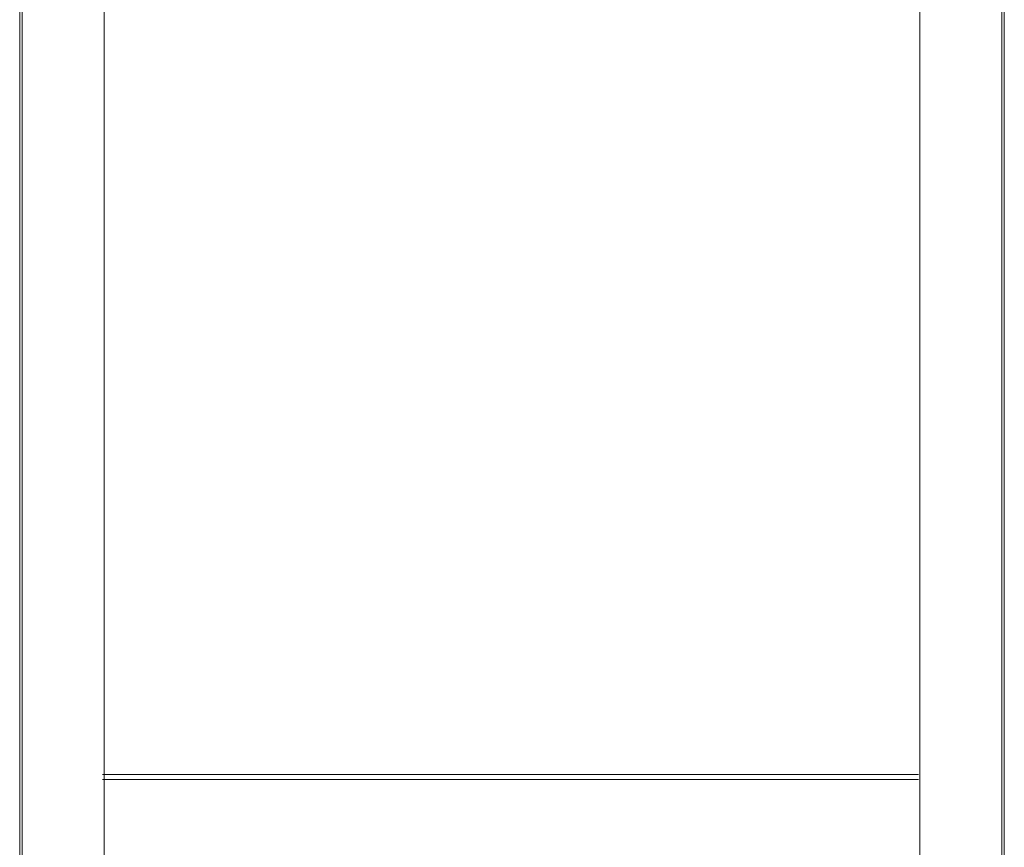
# Model space of a CAD drawing. Units: millimetres. Extents: x 0 to 4883, y 0 to 3363.
# Drawn here: x 1768 to 2350, y 1166 to 1656 of the extents above; entities that cross this region are included whole.
import ezdxf

# ---------------------------------------------------------------- set-up
doc = ezdxf.new("R2010")
doc.units = ezdxf.units.MM
doc.layers.add('Trimetric', color=7, linetype='Continuous')

msp = doc.modelspace()

# ---------------------------------------------------------------- linework, layer by layer
at = {"layer": 'Trimetric', "color": 151, "linetype": 'Continuous', "lineweight": 18}
for p, q in [((1767.85, 2795.67), (1767.85, 675.77)), ((1769.35, 2795.67), (1769.35, 675.77)), ((1817.8, 2795.67), (1817.8, 675.77)), ((1817.9, 2795.67), (1817.9, 675.77)), ((2300.3, 2795.67), (2300.3, 675.77)), ((2300.4, 2795.67), (2300.4, 675.77)), ((2348.85, 2573.47), (2348.85, 898.02)), ((2350.35, 2573.24), (2350.35, 898.02))]:
    msp.add_line(p, q, dxfattribs=at)
for points in [[(1816.91, 1208.77), (1846.63, 1208.77), (1906.57, 1208.77), (1967.03, 1208.77), (2027.8, 1208.77), (2088.67, 1208.77), (2149.43, 1208.77), (2179.71, 1208.77), (2239.94, 1208.77), (2299.56, 1208.77)], [(1816.91, 1205.77), (1846.63, 1205.77), (1906.57, 1205.77), (1967.03, 1205.77), (2027.8, 1205.77), (2088.67, 1205.77), (2149.43, 1205.77), (2179.71, 1205.77), (2239.94, 1205.77), (2299.56, 1205.77)]]:
    msp.add_open_spline(points, degree=1, knots=[0, 0, 0.061572, 0.185776, 0.31104, 0.436942, 0.563058, 0.68896, 0.751699, 0.876485, 1, 1], dxfattribs=at)

doc.saveas('drawing.dxf')
